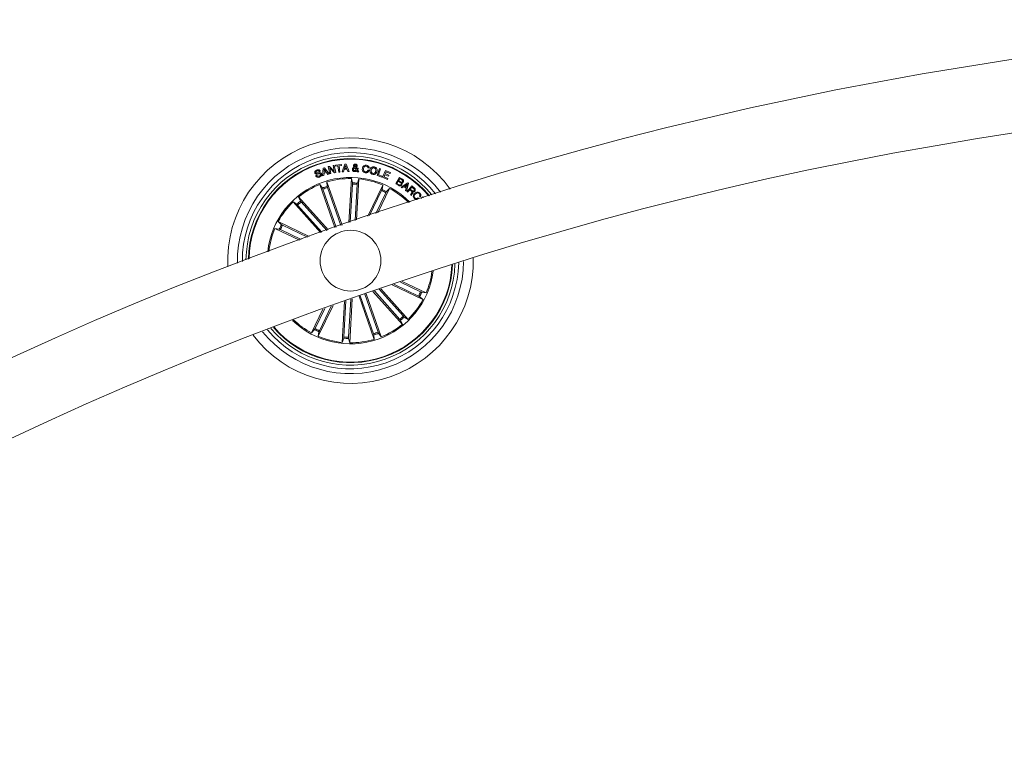
# Model space of a CAD drawing. Units: inches. Extents: x 0.36 to 4.05, y -2.18 to 3.33.
# Drawn here: x 1.4 to 1.8, y 0.57 to 0.87 of the extents above; entities that cross this region are included whole.
import ezdxf

# ---------------------------------------------------------------- set-up
doc = ezdxf.new("R2010")
doc.units = ezdxf.units.IN
doc.header["$MEASUREMENT"] = 0

msp = doc.modelspace()

# ---------------------------------------------------------------- linework, layer by layer
at = {"color": 7, "linetype": 'Continuous', "lineweight": 0}
for p, q in [((1.522740809739815, 0.8102790390501453), (1.522305993856179, 0.8101172720442249)), ((1.523684828103768, 0.8084059034834339), (1.523992864907967, 0.8116191898832752)), ((1.523992864907967, 0.8116191898832752), (1.52449092131971, 0.8117625986586048)), ((1.524375407518136, 0.8112170969496204), (1.524311094106423, 0.8099247490416004)), ((1.524311094106423, 0.8099247490416004), (1.525102822602975, 0.8101520811567737)), ((1.525102822602975, 0.8101520811567737), (1.524375407518136, 0.8112170969496204)), ((1.52449092131971, 0.8117625986586048), (1.526422648252236, 0.8091930424223377)), ((1.526054768384682, 0.8122027193556263), (1.526569573701607, 0.812305477763219)), ((1.526650278390633, 0.8092327391157581), (1.526054768384682, 0.8122027193556263)), ((1.526569573701607, 0.812305477763219), (1.528485922635781, 0.8102426802168323)), ((1.528542427839028, 0.8096001421461536), (1.526652781785714, 0.8116567408094837)), ((1.526652781785714, 0.8116567408094837), (1.527113287271249, 0.80932512631516)), ((1.528021960080849, 0.8125970636854603), (1.528484730542885, 0.8126899277220203)), ((1.528485922635781, 0.8102426802168323), (1.528021960080849, 0.8125970636854603)), ((1.528484730542885, 0.8126899277220203), (1.529079704107033, 0.8097217356214954)), ((1.528989283860909, 0.8127939974317981), (1.531443594516503, 0.8130935703764393)), ((1.529037504018532, 0.8123981033812), (1.528989283860909, 0.8127939974317981)), ((1.530027239145028, 0.8125186239729358), (1.529037504018532, 0.8123981033812)), ((1.530346183599221, 0.8099059139738514), (1.530027239145028, 0.8125186239729358)), ((1.531491844476449, 0.8126976763258411), (1.530502109349953, 0.8125771557341053)), ((1.530502109349953, 0.8125771557341053), (1.530821083606469, 0.8099644457350208)), ((1.531443594516503, 0.8130935703764393), (1.531491844476449, 0.8126976763258411)), ((1.531790344537484, 0.8100965296278431), (1.532787858070122, 0.8131531750212146)), ((1.532321719945656, 0.8100967680464222), (1.531790344537484, 0.8100965296278431)), ((1.532632260144936, 0.8110302959928943), (1.532321719945656, 0.8100967680464222)), ((1.533693073810326, 0.8110841785917713), (1.532632260144936, 0.8110302959928943)), ((1.533083526910531, 0.8126509462843372), (1.532755313934075, 0.8114435945997669)), ((1.532755313934075, 0.8114435945997669), (1.53353485328077, 0.8114828144560291)), ((1.532787858070122, 0.8131531750212146), (1.53332653504728, 0.8131803547392322)), ((1.53353485328077, 0.8114828144560291), (1.533083526910531, 0.8126509462843372)), ((1.53332653504728, 0.8131803547392322), (1.534629969419228, 0.8102388655195667)), ((1.534046261132943, 0.8101964270124866), (1.533693073810326, 0.8110841785917713)), ((1.534629969419228, 0.8102388655195667), (1.534046261132943, 0.8101964270124866)), ((1.537511615575539, 0.8108160768995716), (1.536897628129708, 0.8116601978788807)), ((1.537328033269631, 0.811795977259679), (1.537727026761758, 0.811193851138158)), ((1.538012741626488, 0.8101194178114368), (1.537758349002587, 0.8105256830702259)), ((1.537823437274682, 0.8116519724379017), (1.538286654771554, 0.8116257463942005)), ((1.538564233602273, 0.8100750719557239), (1.538012741626488, 0.8101194178114368)), ((1.538034318507897, 0.8108448063383533), (1.538564233602273, 0.8100750719557239)), ((1.542287288726556, 0.8107725655088855), (1.542768626035439, 0.8106946026335193)), ((1.542863218606698, 0.8115577970991565), (1.542389421285378, 0.8116344486723377)), ((1.546094088376748, 0.8085862671385242), (1.54706543547033, 0.8114853178511097)), ((1.54753312331556, 0.8113284384260608), (1.546686945976006, 0.8088033472547962)), ((1.54706543547033, 0.8114853178511097), (1.54753312331556, 0.8113284384260608)), ((1.548353104413735, 0.8078004395018055), (1.549530832589852, 0.810647991801305)), ((1.549853740752923, 0.8100624357710315), (1.549514560521828, 0.8092420374403431)), ((1.549530832589852, 0.810647991801305), (1.551576732219445, 0.8098018442640735)), ((1.551417081178414, 0.8094157253752186), (1.549853740752923, 0.8100624357710315)), ((1.520874230684029, 0.8084785019407703), (1.521312503637063, 0.8086415802488758)), ((1.524184970678078, 0.808537748957677), (1.523684828103768, 0.8084059034834339)), ((1.524284331620919, 0.8095109735975696), (1.524184970678078, 0.808537748957677)), ((1.525337605298745, 0.8098130499372913), (1.524284331620919, 0.8095109735975696)), ((1.525885312379586, 0.8090256725798084), (1.525337605298745, 0.8098130499372913)), ((1.526422648252236, 0.8091930424223377), (1.525885312379586, 0.8090256725798084)), ((1.527113287271249, 0.80932512631516), (1.526650278390633, 0.8092327391157581)), ((1.529079704107033, 0.8097217356214954), (1.528542427839028, 0.8096001421461536)), ((1.530821083606469, 0.8099644457350208), (1.530346183599221, 0.8099059139738514)), ((1.534516213954674, 0.7891509806166126), (1.535535632194268, 0.8073079859266712)), ((1.535535632194268, 0.8073079859266712), (1.535964815438973, 0.8055217539320423)), ((1.537673501790749, 0.7902413879881336), (1.53862199050306, 0.8071346556196644)), ((1.53862199050306, 0.8071346556196644), (1.537995575488793, 0.8054076706419422)), ((1.548076240838753, 0.8079221521864368), (1.546094088376748, 0.8085862671385242)), ((1.546686945976006, 0.8088033472547962), (1.548201410592782, 0.8082962309370472)), ((1.548201410592782, 0.8082962309370472), (1.548076240838753, 0.8079221521864368)), ((1.550410984576928, 0.806949523592992), (1.548353104413735, 0.8078004395018055)), ((1.549354343236672, 0.8088557993421985), (1.548995284856545, 0.807987121249242)), ((1.548995284856545, 0.807987121249242), (1.550570635617959, 0.8073355232725574)), ((1.550814239801156, 0.8082521234999134), (1.549354343236672, 0.8088557993421985)), ((1.549514560521828, 0.8092420374403431), (1.550974457086312, 0.8086384808073475)), ((1.550570635617959, 0.8073355232725574), (1.550410984576928, 0.806949523592992)), ((1.550974457086312, 0.8086384808073475), (1.550814239801156, 0.8082521234999134)), ((1.551576732219445, 0.8098018442640735), (1.551417081178414, 0.8094157253752186)), ((1.553807912887322, 0.8051706825743152), (1.555400310577141, 0.8076975618849231)), ((1.554846285403954, 0.8061641727934314), (1.554262457908379, 0.8052374397764637)), ((1.555657117189156, 0.8056532417784168), (1.554846285403954, 0.8061641727934314)), ((1.555536209167229, 0.807259467745824), (1.555005429805504, 0.8064171349058582)), ((1.555005429805504, 0.8064171349058582), (1.555730341495263, 0.8059600864897205)), ((1.555400310577141, 0.8076975618849231), (1.556323467315423, 0.8071164165983631)), ((1.55626115065931, 0.8068024193296863), (1.555536209167229, 0.807259467745824)), ((1.528772561372506, 0.7871475492964222), (1.522571472944009, 0.804868487025304)), ((1.522571472944009, 0.804868487025304), (1.523651509107339, 0.803382424021764)), ((1.523834495366799, 0.8029252563963367), (1.529291837037789, 0.7873297010908558)), ((1.531690298141228, 0.7881685768614246), (1.525489179910409, 0.8058895145903064)), ((1.525489179910409, 0.8058895145903064), (1.525571374715554, 0.8040542875776722)), ((1.525713412584054, 0.8035826956282093), (1.531170754255044, 0.7879872595320179)), ((1.535958854974496, 0.805029300356908), (1.535078285754906, 0.789345649386449)), ((1.537946371854531, 0.8049177204618885), (1.537111489595162, 0.7900477921019031)), ((1.542293249191033, 0.7918226992140247), (1.548446504892098, 0.8046005045423938)), ((1.547965495408761, 0.8023333822737171), (1.543023674310433, 0.7920712505827381)), ((1.546393363298165, 0.7932123219023182), (1.551231621326195, 0.8032594000349476)), ((1.548446504892098, 0.8046005045423938), (1.54815944892286, 0.8027860199461414)), ((1.551231621326195, 0.8032594000349476), (1.549991993726479, 0.801903513575597)), ((1.55502396685003, 0.804404882098241), (1.553807912887322, 0.8051706825743152)), ((1.554262457908379, 0.8052374397764637), (1.555151222766625, 0.804677156115575)), ((1.555992184699761, 0.803793219233556), (1.558732001603829, 0.8055092369566395)), ((1.55633279544233, 0.8035073553572132), (1.555992184699761, 0.803793219233556)), ((1.557169614852654, 0.8040317570219471), (1.55633279544233, 0.8035073553572132)), ((1.558108954251992, 0.803334382678075), (1.557169614852654, 0.8040317570219471)), ((1.55860769611715, 0.8049851929197742), (1.557469485820519, 0.8042198692808582)), ((1.557469485820519, 0.8042198692808582), (1.558201490463006, 0.8036762749205066)), ((1.557806728900658, 0.8024101530561878), (1.558108954251992, 0.803334382678075)), ((1.558220683158623, 0.8021376406202747), (1.557806728900658, 0.8024101530561878)), ((1.558201490463006, 0.8036762749205066), (1.55860769611715, 0.8049851929197742)), ((1.559071897090661, 0.8052566324720813), (1.558220683158623, 0.8021376406202747)), ((1.558418749393212, 0.8019607340345813), (1.560390828670251, 0.8042283331404163)), ((1.558689503492104, 0.8017252956877186), (1.558418749393212, 0.8019607340345813)), ((1.559543012202965, 0.8027069841871692), (1.558689503492104, 0.8017252956877186)), ((1.558732001603829, 0.8055092369566395), (1.559071897090661, 0.8052566324720813)), ((1.560292987645852, 0.8020547901640369), (1.559543012202965, 0.8027069841871692)), ((1.560455410302865, 0.8037562643537952), (1.559749154866921, 0.802943495417638)), ((1.559749154866921, 0.802943495417638), (1.560413895667779, 0.8023654495726062)), ((1.560390828670251, 0.8042283331404163), (1.561459927381264, 0.8032983814726307)), ((1.561247317613351, 0.8030672346601917), (1.560455410302865, 0.8037562643537952)), ((1.52595063907026, 0.7861537014494373), (1.513832597554909, 0.79971340050797)), ((1.513832597554909, 0.79971340050797), (1.514610795797097, 0.7980492388258411)), ((1.549759028972375, 0.8014697109709217), (1.545664040864693, 0.7929660355101062)), ((1.560246197999703, 0.8003711973677112), (1.559907792628991, 0.8006655251036121)), ((1.562882451833474, 0.7993152414808704), (1.563153414548623, 0.799038556719823)), ((1.56384473902105, 0.7997151886473133), (1.563573776305901, 0.7999918734083606)), ((1.564169375718819, 0.7990863596449329), (1.564993946374642, 0.799777892733617)), ((1.564993946374642, 0.799777892733617), (1.5652745054376, 0.799443510676427)), ((1.522802381337868, 0.7850375448713733), (1.511527685941445, 0.7976535831938221)), ((1.511527685941445, 0.7976535831938221), (1.513094215215432, 0.7966939484129383)), ((1.513438193620431, 0.7963415657530262), (1.523362426580178, 0.7852366243849231)), ((1.514922468484627, 0.7976680075178577), (1.525389818967568, 0.7859554564009144)), ((1.514132647336709, 0.7819233213911487), (1.504085569204079, 0.7867615496168567)), ((1.504085569204079, 0.7867615496168567), (1.505900113404977, 0.7864744936476185)), ((1.518204598249184, 0.783393410349889), (1.505426792920815, 0.7895466362486316)), ((1.505426792920815, 0.7895466362486316), (1.506782560170876, 0.7883069788465931)), ((1.506352751077401, 0.7862805401335193), (1.514856366933572, 0.7821855818281604)), ((1.507216422380196, 0.7880740438948108), (1.51747861367582, 0.7831322227964832)), ((1.556932924808251, 0.7506596123228504), (1.54703423243879, 0.7617359434614612)), ((1.547598628820168, 0.7619301353941395), (1.558843432487237, 0.7493475948820545)), ((1.552306024850594, 0.763540533686681), (1.564944325507867, 0.7574545418272449)), ((1.563154666246163, 0.7589271341810657), (1.5530495033872, 0.7637933765898182)), ((1.564018367351281, 0.7607206379423572), (1.555743514121758, 0.7647054468641712)), ((1.556489466251122, 0.7649569784651233), (1.56628551942228, 0.7602396284590198)), ((1.534412233651864, 0.7419718777189686), (1.535291729987847, 0.7576364552030994)), ((1.53585407000898, 0.7578352962980701), (1.534835456432091, 0.7396931921492054)), ((1.538681326926934, 0.7588311707029773), (1.544881878913628, 0.7411116634855701)), ((1.544657705844628, 0.7434183632383777), (1.539200572789895, 0.7590133224974109)), ((1.546536623061883, 0.7440759216795398), (1.541079490007149, 0.759670880938573)), ((1.541599063695656, 0.7598520790586902), (1.547799615682351, 0.7421326910505726)), ((1.544430373729455, 0.760836390162511), (1.55653849107145, 0.7472877775679065)), ((1.555448620141732, 0.7493331705580188), (1.544993965448128, 0.7610315357695057)), ((1.564944325507867, 0.7574545418272449), (1.563588528455483, 0.7586940800199939)), ((1.56628551942228, 0.7602396284590198), (1.564471005023705, 0.7605266844282581)), ((1.52385684710859, 0.7535378014097645), (1.519139497102486, 0.743741778040929)), ((1.520612089456307, 0.7455314671049549), (1.524596898378121, 0.7538062607298328)), ((1.528010694802987, 0.7550388847837879), (1.521924583734261, 0.7424006735334827)), ((1.522405593217599, 0.7446677958021595), (1.527271835626351, 0.7547729288588001)), ((1.53269508344053, 0.7567149673948719), (1.531749098123299, 0.7398665224562122)), ((1.532424716771828, 0.7420834576139881), (1.533257453263985, 0.7569150005827381)), ((1.558843432487237, 0.7493475948820545), (1.557276873410927, 0.7503072296629383)), ((1.55653849107145, 0.7472877775679065), (1.555760292829262, 0.7489518200407459)), ((1.519139497102486, 0.743741778040929), (1.52037909489988, 0.7450976645002796)), ((1.521924583734261, 0.7424006735334827), (1.522211639703499, 0.7442151581297352)), ((1.531749098123299, 0.7398665224562122), (1.532375513137566, 0.7415935074339344)), ((1.534835456432091, 0.7396931921492054), (1.534406302989709, 0.7414794241438343)), ((1.544881878913628, 0.7411116634855701), (1.544799743713128, 0.7429468904982044)), ((1.547799615682351, 0.7421326910505726), (1.546719549716698, 0.7436187540541126))]:
    msp.add_line(p, q, dxfattribs=at)
msp.add_circle((1.535185548994235, 0.7735005788639895), 0.01250000000000012, dxfattribs=at)
for centre, radius, start, end in [((2.030622868360268, -0.6423178637971447), 1.515000000000001, 90.18911464399865, 176.1209397920185), ((2.030622868360268, -0.6423178637971447), 1.485000000000001, 90.19293214619567, 176.042451318406), ((1.535185548994235, 0.7735005788639895), 0.05050000000000043, 35.64706074143393, 182.9258834807219), ((1.535185548994235, 0.7735005788639895), 0.04649999999999993, 37.26698739451722, 181.3059568274987), ((1.535185548994235, 0.7735005788639895), 0.04450000000000013, 38.18727717403898, 180.3856670481237), ((1.535185548994235, 0.7735005788639895), 0.04300000000000001, 38.93492193992277, 179.6380222822326), ((1.535185548994235, 0.7735005788639895), 0.04199444538644253, 39.46691872760073, 179.1060254944581), ((1.535185548994235, 0.7735005788639895), 0.04175000000000039, 39.6002501463768, 178.9726940756802), ((1.535185548994235, 0.7735005788639895), 0.03425000000000031, 44.67341862557173, 109.2864721109865), ((1.535185548994235, 0.7735005788639895), 0.03380918254822887, 89.4067006672693, 106.6662435548569), ((1.535185548994235, 0.7735005788639895), 0.03380918254822896, 66.90670066728076, 84.16624355492924), ((1.535185548994235, 0.7735005788639895), 0.03424999999999997, 109.2864721109867, 173.8995255965606), ((1.535185548994235, 0.7735005788639895), 0.0338091825482288, 111.9067006673007, 129.166243554861), ((1.535185548994235, 0.7735005788639895), 0.03203060331170725, 107.4670075215999, 111.1059367004551), ((1.535185548994235, 0.7735005788639895), 0.03153819943520118, 107.4779489771109, 111.0949952449844), ((1.535185548994235, 0.7735005788639895), 0.03153819943520127, 84.9779489771138, 88.59499524502567), ((1.535185548994235, 0.7735005788639895), 0.03203060331170754, 84.96700752157626, 88.60593670056173), ((1.535185548994235, 0.7735005788639895), 0.0315381994352015, 62.47794897704071, 66.09499524506029), ((1.535185548994235, 0.7735005788639895), 0.03203060331170766, 62.46700752154839, 66.10593670051706), ((1.535185548994235, 0.7735005788639895), 0.033809182548229, 45.04727385882059, 61.66624355484613), ((1.535185548994235, 0.7735005788639895), 0.03203060331170729, 129.9670075216685, 133.6059367005744), ((1.535185548994235, 0.7735005788639895), 0.0338091825482288, 134.4067006671459, 151.6662435548459), ((1.535185548994235, 0.7735005788639895), 0.03153819943520118, 129.9779489770577, 133.5949952450521), ((1.535185548994235, 0.7735005788639895), 0.03380918254822883, 156.9067006672806, 173.5256703633766), ((1.535185548994235, 0.7735005788639895), 0.03203060331170716, 152.4670075215485, 156.1059367005168), ((1.535185548994235, 0.7735005788639895), 0.03153819943520128, 152.4779489770413, 156.0949952450594), ((1.535185548994235, 0.7735005788639895), 0.05050000000000034, 217.4890637414995, 1.08388048059936), ((1.535185548994235, 0.7735005788639895), 0.04650000000000015, 218.9482874222735, 359.6246567997665), ((1.535185548994235, 0.7735005788639895), 0.04450000000000037, 219.7876472125733, 358.7852970095397), ((1.535185548994235, 0.7735005788639895), 0.04300000000000011, 220.4742914411383, 358.0986527810056), ((1.535185548994235, 0.7735005788639895), 0.04175000000000024, 289.2864721109868, 357.4843825695193), ((1.535185548994235, 0.7735005788639895), 0.0419944453864424, 289.2864721109866, 357.6077121469934), ((1.535185548994235, 0.7735005788639895), 0.03425000000000037, 225.8495691658609, 352.7233750562725), ((1.535185548994235, 0.7735005788639895), 0.03380918254822914, 336.9067006672801, 352.3682798599663), ((1.535185548994235, 0.7735005788639895), 0.033809182548229, 314.4067006671456, 331.6662435548463), ((1.535185548994235, 0.7735005788639895), 0.03153819943520136, 332.4779489770405, 336.0949952450596), ((1.535185548994235, 0.7735005788639895), 0.03203060331170782, 332.4670075215485, 336.1059367005165), ((1.535185548994235, 0.7735005788639895), 0.03153819943520154, 309.9779489770571, 313.5949952450528), ((1.535185548994235, 0.7735005788639895), 0.03203060331170767, 309.967007521668, 313.6059367005739), ((1.535185548994235, 0.7735005788639895), 0.04199444538644235, 220.9652320752273, 289.2864721109866), ((1.535185548994235, 0.7735005788639895), 0.04175000000000007, 221.0885616526892, 289.2864721109868), ((1.535185548994235, 0.7735005788639895), 0.03380918254822887, 226.2046643621769, 241.6662435548461), ((1.535185548994235, 0.7735005788639895), 0.03153819943520111, 242.4779489770403, 246.0949952450603), ((1.535185548994235, 0.7735005788639895), 0.03380918254822887, 291.9067006673007, 309.1662435549634), ((1.535185548994235, 0.7735005788639895), 0.03203060331170728, 242.467007521548, 246.1059367005167), ((1.535185548994235, 0.7735005788639895), 0.03380918254822872, 246.9067006672805, 264.1662435549292), ((1.535185548994235, 0.7735005788639895), 0.03203060331170723, 264.9670075215763, 268.6059367005617), ((1.535185548994235, 0.7735005788639895), 0.03153819943520124, 264.9779489771137, 268.5949952450256), ((1.535185548994235, 0.7735005788639895), 0.03153819943520128, 287.4779489771109, 291.0949952449844), ((1.535185548994235, 0.7735005788639895), 0.03203060331170754, 287.4670075215999, 291.1059367004567), ((1.535185548994235, 0.7735005788639895), 0.03380918254822894, 269.4067006672693, 286.6662435548569)]:
    msp.add_arc(centre, radius, start, end, dxfattribs=at)
for points, knots in [([(1.520550875486123, 0.8095721279631092), (1.520522435459156, 0.8096691055418019), (1.520465636111538, 0.8098627854989657), (1.520523269805807, 0.8101687984951282), (1.520771523772623, 0.8105374931667071), (1.521076742241291, 0.8106916195834102), (1.52129062873243, 0.8107996260176136)], [0, 0, 0, 0, 0.1872675018627361, 0.3740035814022022, 0.5613234742371568, 1, 1, 1, 1]), ([(1.521399407209145, 0.8104243551741077), (1.521263051074129, 0.81036149380934), (1.521092381395249, 0.8102828136022295), (1.520961783302027, 0.8101019835546182), (1.520923783127017, 0.8099561317531694), (1.520953651147465, 0.8098480421225402), (1.520973532022225, 0.8097760950575306)], [0, 0, 0, 0, 0.4991617092900928, 0.6247740053500356, 0.7502405284077078, 1, 1, 1, 1]), ([(1.52129062873243, 0.8107996260176136), (1.521447172535886, 0.8108463265103452), (1.521759559890313, 0.810939518594965), (1.522227803501323, 0.8108880447506563), (1.522581471398041, 0.8106319343472861), (1.5226876036389, 0.8103968774974972), (1.522740809739815, 0.8102790390501453)], [0, 0, 0, 0, 0.2808188835985017, 0.5603816069057931, 0.7796109795948823, 0.9999999999999999, 0.9999999999999999, 0.9999999999999999, 0.9999999999999999]), ([(1.522305993856179, 0.8101172720442249), (1.522254888250217, 0.8102046775107836), (1.522153144328342, 0.8103786892418028), (1.521807244171242, 0.8105402958399153), (1.521554222927136, 0.8104683664803232), (1.521399407209145, 0.8104243551741077)], [0, 0, 0, 0, 0.2814611616675306, 0.5603487503829898, 1, 1, 1, 1]), ([(1.535932122291314, 0.811061171198888), (1.535947755871774, 0.8111782305887103), (1.53597897843963, 0.8114120154696578), (1.536265334567929, 0.8117375357822012), (1.536534971831429, 0.8118670927224385), (1.5367000685346, 0.8119464193830921)], [0, 0, 0, 0, 0.2799628299710696, 0.5591270976792407, 1, 1, 1, 1]), ([(1.536861477912652, 0.8101415907392933), (1.536722811196796, 0.8101543620391438), (1.536447144858727, 0.8101797510983473), (1.536113774504628, 0.8104087984415727), (1.535953829974744, 0.8107358096850574), (1.535939352472752, 0.8109528029897759), (1.535932122291314, 0.811061171198888)], [0, 0, 0, 0, 0.281138209712652, 0.5588964899698176, 0.7797093440810497, 1, 1, 1, 1]), ([(1.536897628129708, 0.8116601978788807), (1.536756468447351, 0.8115810534498435), (1.536559788270608, 0.8114707801761241), (1.536417225344195, 0.8112176188181066), (1.536402162696419, 0.811093569217904), (1.536394624532448, 0.8110314880857898)], [0, 0, 0, 0, 0.5594878335553566, 0.7795438763666815, 0.9999999999999999, 0.9999999999999999, 0.9999999999999999, 0.9999999999999999]), ([(1.536394624532448, 0.8110314880857898), (1.536398468555376, 0.8109575953908048), (1.536406152919625, 0.8108098807704933), (1.536544007978165, 0.8106486854904218), (1.536703457488215, 0.810547272351998), (1.536817369929992, 0.8105300151174375), (1.536874292911278, 0.810521391535802)], [0, 0, 0, 0, 0.2794341856712932, 0.5586007473351364, 0.7794291737627659, 1, 1, 1, 1]), ([(1.5367000685346, 0.8119464193830921), (1.536648931728848, 0.8120157842554803), (1.536564744193697, 0.8121299810174363), (1.536450426126066, 0.8122916619197595), (1.536395043154954, 0.8124533585870082), (1.536398397301241, 0.8125652064299671), (1.536400078357445, 0.8126212631712391)], [0, 0, 0, 0, 0.3406122604579796, 0.5607567040861712, 0.7798567487490302, 0.9999999999999999, 0.9999999999999999, 0.9999999999999999, 0.9999999999999999]), ([(1.536400078357445, 0.8126212631712391), (1.536418913018991, 0.8127200893924722), (1.536456613488781, 0.8129179052628088), (1.536669562804775, 0.8131171516118783), (1.536911651772073, 0.8132088178709167), (1.537068499290967, 0.8132089158982452), (1.537147013963448, 0.8132089649687244)], [0, 0, 0, 0, 0.2790756130338916, 0.5586127304694651, 0.7790505252758991, 1, 1, 1, 1]), ([(1.537758349002587, 0.8105256830702259), (1.53769942727169, 0.8104498686264363), (1.537581114582139, 0.8102976359846692), (1.537256602255582, 0.8101612538398384), (1.537011263856186, 0.8101490447373165), (1.536861477912652, 0.8101415907392933)], [0, 0, 0, 0, 0.2787048375038974, 0.5596291622880017, 1, 1, 1, 1]), ([(1.537150947870003, 0.8128291641722156), (1.537110809560772, 0.8128274383003755), (1.537030626380812, 0.8128239905743597), (1.53692681466012, 0.8127691218742412), (1.536873117092938, 0.8126767476444612), (1.536866076391703, 0.8126139604976443), (1.536862550796258, 0.8125825201521351)], [0, 0, 0, 0, 0.2801883336442701, 0.5597244130922167, 0.7795342315330541, 1, 1, 1, 1]), ([(1.536862550796258, 0.8125825201521351), (1.53686680122982, 0.812532282317862), (1.536875325792778, 0.8124315265774711), (1.536983025218916, 0.8122849818669393), (1.537052853299883, 0.8121788166050847), (1.537095545352685, 0.8121139084349109)], [0, 0, 0, 0, 0.2787373586262093, 0.5590286553300197, 1, 1, 1, 1]), ([(1.536874292911278, 0.810521391535802), (1.536942506502669, 0.810522712874659), (1.537078912135087, 0.8105253551348865), (1.537308285277589, 0.810619986422283), (1.537434532976761, 0.8107417389197606), (1.537511615575539, 0.8108160768995716)], [0, 0, 0, 0, 0.2803460298153488, 0.5606034913654676, 1, 1, 1, 1]), ([(1.537095545352685, 0.8121139084349109), (1.537185043401394, 0.8121763754826516), (1.537309567883085, 0.81226328996688), (1.537432826222272, 0.812420789568749), (1.537445594912271, 0.8125065875934907), (1.537451981128442, 0.8125494991789295)], [0, 0, 0, 0, 0.5608650385083979, 0.7803681671077649, 1, 1, 1, 1]), ([(1.537147013963448, 0.8132089649687244), (1.537253923293008, 0.8131950820802429), (1.537467485420734, 0.8131673496155698), (1.537729907565847, 0.8130111987656945), (1.537902831757776, 0.8127824289665155), (1.537911173912079, 0.8126118402749554), (1.537915347636925, 0.8125264917860462)], [0, 0, 0, 0, 0.2807247511452743, 0.5607758968279921, 0.7802485431829819, 1, 1, 1, 1]), ([(1.537451981128442, 0.8125494991789295), (1.537446995625629, 0.8125923757972529), (1.537436996601883, 0.8126783699965627), (1.537350753148417, 0.8127689095609738), (1.537251419803454, 0.8128180167918102), (1.537184444210169, 0.8128254477468189), (1.537150947870003, 0.8128291641722156)], [0, 0, 0, 0, 0.2783829756895372, 0.5583304384797653, 0.7791088791237282, 1, 1, 1, 1]), ([(1.537915347636925, 0.8125264917860462), (1.537899852132455, 0.8124351994353431), (1.537868821464031, 0.8122523810785807), (1.537654689796369, 0.8119901889298986), (1.537451935110454, 0.8118696423527623), (1.537328033269631, 0.811795977259679)], [0, 0, 0, 0, 0.2794946764803624, 0.5597046968296983, 1, 1, 1, 1]), ([(1.537727026761758, 0.811193851138158), (1.537752018014885, 0.8112779766078559), (1.537796629374355, 0.8114281472114881), (1.537815248548981, 0.8115836029139003), (1.537823437274682, 0.8116519724379017)], [0, 0, 0, 0, 0.5601993175194568, 0.9999999999999999, 0.9999999999999999, 0.9999999999999999, 0.9999999999999999]), ([(1.538286654771554, 0.8116257463942005), (1.538281345544988, 0.8115312350587529), (1.538272604924231, 0.8113756403155477), (1.538201727180535, 0.8111698529205724), (1.538119402828499, 0.8110066895461769), (1.538062681512258, 0.8108987703836461), (1.538034318507897, 0.8108448063383533)], [0, 0, 0, 0, 0.3399575086778305, 0.5596746782059902, 0.7798191252225658, 1, 1, 1, 1]), ([(1.54121130567907, 0.8096801315794422), (1.540991431621734, 0.8097354265281509), (1.540552817263148, 0.8098457313033278), (1.540149924567345, 0.8103658867425607), (1.540008320182039, 0.8109276021820775), (1.540044317469182, 0.8112772650433029), (1.540062336744057, 0.8114522968779041)], [0, 0, 0, 0, 0.2798903380465055, 0.5583374527686998, 0.7789155941702444, 0.9999999999999999, 0.9999999999999999, 0.9999999999999999, 0.9999999999999999]), ([(1.540062336744057, 0.8114522968779041), (1.540116578802895, 0.8116722333933963), (1.540224892897527, 0.8121114170282779), (1.540655659175002, 0.8126005788552262), (1.541206533393932, 0.812831107787177), (1.541561403375823, 0.8127992327323326), (1.541739134610879, 0.8127832685957386)], [0, 0, 0, 0, 0.2803669772578521, 0.5598551377201859, 0.7795601375860676, 1, 1, 1, 1]), ([(1.540547846378075, 0.8114028250227405), (1.540530813296243, 0.8112407597857199), (1.540496827971339, 0.8109173984712341), (1.540628224158496, 0.8104685867460701), (1.540935363491485, 0.8101590036487933), (1.54118588956004, 0.8100988039308716), (1.541311441482293, 0.8100686346540882)], [0, 0, 0, 0, 0.2809564243691264, 0.5605794330046243, 0.7797830095008709, 1, 1, 1, 1]), ([(1.541675089420067, 0.8123894011030628), (1.541514613715009, 0.812398240456035), (1.541194144019499, 0.8124158926280685), (1.540717327409851, 0.8120420424392463), (1.540612159904924, 0.8116453909668038), (1.540547846378075, 0.8114028250227405)], [0, 0, 0, 0, 0.2803867815370458, 0.5599319003487176, 0.9999999999999999, 0.9999999999999999, 0.9999999999999999, 0.9999999999999999]), ([(1.542768626035439, 0.8106946026335193), (1.542705468336209, 0.810509903451178), (1.542579473778972, 0.8101414433586611), (1.542157392428862, 0.8097662115912256), (1.541666846579687, 0.8096317859193092), (1.541363305979075, 0.8096640000864723), (1.54121130567907, 0.8096801315794422)], [0, 0, 0, 0, 0.280296121996349, 0.5591683391575741, 0.7792501412883929, 1, 1, 1, 1]), ([(1.541311441482293, 0.8100686346540882), (1.541439290751555, 0.8100583598716908), (1.541694439946838, 0.810037854455588), (1.542025394449269, 0.8102081480434591), (1.542221184174451, 0.8104791340333164), (1.542265229622103, 0.8106746473570055), (1.542287288726556, 0.8107725655088855)], [0, 0, 0, 0, 0.2801906757431789, 0.5591774270725536, 0.7792246030300956, 1, 1, 1, 1]), ([(1.542389421285378, 0.8116344486723377), (1.542377053644032, 0.811740985894049), (1.542352375798174, 0.8119535655657315), (1.542107860717181, 0.8122715107294467), (1.541839178846345, 0.8123447018268037), (1.541675089420067, 0.8123894011030628)], [0, 0, 0, 0, 0.2811424393024171, 0.5609792192394889, 1, 1, 1, 1]), ([(1.541739134610879, 0.8127832685957386), (1.541906472732222, 0.8127432381294155), (1.542240720525029, 0.8126632796901432), (1.542629355971741, 0.8123614686941365), (1.542845327135467, 0.8119638150077022), (1.542857250024838, 0.8116932443801246), (1.542863218606698, 0.8115577970991565)], [0, 0, 0, 0, 0.2803347779164768, 0.5599517910762524, 0.7797124768297146, 1, 1, 1, 1]), ([(1.544229297460305, 0.8090390240202381), (1.544013034988438, 0.8091146654040116), (1.543581345683947, 0.8092656558928168), (1.54321569365402, 0.8098164161500718), (1.543092261762212, 0.8103897537472036), (1.543154466695711, 0.8107403289696875), (1.543185590327965, 0.810915735865636)], [0, 0, 0, 0, 0.2798459139149997, 0.5586105018557362, 0.7791550662815955, 0.9999999999999999, 0.9999999999999999, 0.9999999999999999, 0.9999999999999999]), ([(1.543185590327965, 0.810915735865636), (1.543261760379238, 0.8111292855336543), (1.543413953864956, 0.811555973816199), (1.543898240548685, 0.8119930323939442), (1.544468404691315, 0.812167358349869), (1.544819254738883, 0.8121041803031672), (1.544994948924767, 0.8120725428114368)], [0, 0, 0, 0, 0.2801314692400076, 0.5597237242826371, 0.7795240948058364, 1, 1, 1, 1]), ([(1.543683616937386, 0.8107900892744495), (1.543656378277547, 0.8106350423864099), (1.543601991059319, 0.8103254614825501), (1.543710492962276, 0.8098885958480238), (1.543978120708289, 0.8095662471636884), (1.544213802150722, 0.8094863632781695), (1.544331817449319, 0.8094463621626331)], [0, 0, 0, 0, 0.2806534277413474, 0.5603784954055525, 0.779863604851856, 1, 1, 1, 1]), ([(1.544891832889306, 0.8116649662504627), (1.544733874418341, 0.811686794539058), (1.544418244277864, 0.8117304114830843), (1.543914680908046, 0.81140358856412), (1.543771260010374, 0.8110227909062515), (1.543683616937386, 0.8107900892744495)], [0, 0, 0, 0, 0.2803774842363296, 0.560245893749648, 1, 1, 1, 1]), ([(1.546083270133721, 0.810184386874242), (1.546004047733987, 0.8099684244817964), (1.545845689457138, 0.8095367355598042), (1.545344977539713, 0.8091012570767062), (1.544762647118006, 0.8089398635473102), (1.544407297919065, 0.8090059301400614), (1.544229297460305, 0.8090390240202381)], [0, 0, 0, 0, 0.2799542926225168, 0.5596028337078793, 0.7793975675836755, 1, 1, 1, 1]), ([(1.544331817449319, 0.8094463621626331), (1.544493410838953, 0.8094208172952206), (1.544815871379143, 0.8093698423650877), (1.545218583447451, 0.8096192353966543), (1.545469540323694, 0.8099487681069362), (1.545546655017318, 0.8101895468173708), (1.5455852435243, 0.8103100334654285)], [0, 0, 0, 0, 0.2796983521572698, 0.558139673505667, 0.7788912917244492, 1, 1, 1, 1]), ([(1.5455852435243, 0.8103100334654285), (1.545611562529444, 0.8104686019737684), (1.545664144243716, 0.81078539981455), (1.545540930200929, 0.8112305572433214), (1.545253747527681, 0.8115466223538177), (1.54501264811185, 0.8116254604038189), (1.544891832889306, 0.8116649662504627)], [0, 0, 0, 0, 0.2804208197495406, 0.5602418232054426, 0.7796366208491525, 1, 1, 1, 1]), ([(1.544994948924767, 0.8120725428114368), (1.545214901101446, 0.8119976344807056), (1.545653682813054, 0.8118482001533365), (1.546036766795709, 0.8112990231889667), (1.546173772633409, 0.8107190213062707), (1.546113443572636, 0.810362633435703), (1.546083270133721, 0.810184386874242)], [0, 0, 0, 0, 0.2800264158165641, 0.5586235693499624, 0.7792466086389882, 1, 1, 1, 1]), ([(1.522845415891396, 0.8089921747694446), (1.522822445301927, 0.809042058854446), (1.522776632637175, 0.8091415479365636), (1.522582649479233, 0.8092633593172578), (1.522189477509926, 0.8092156009586957), (1.521667217322545, 0.8091474815616251), (1.521112895594769, 0.809078539792027), (1.520701228335895, 0.8092779859923254), (1.520600993409403, 0.8094740800395228), (1.520550875486123, 0.8095721279631092)], [0, 0, 0, 0, 0.06256490063276833, 0.1247797676707096, 0.2495678139764213, 0.5009920350346497, 0.7509118455012153, 0.8754547795462209, 1, 1, 1, 1]), ([(1.522434620679604, 0.807899025584264), (1.522265170730236, 0.8078490281471757), (1.521927002008198, 0.8077492490119922), (1.521419378416368, 0.807809410211108), (1.521043766666793, 0.8080958063113299), (1.520930847953224, 0.8083506990925442), (1.520874230684029, 0.8084785019407703)], [0, 0, 0, 0, 0.2807177704315056, 0.5602242433982795, 0.7794971124650985, 1, 1, 1, 1]), ([(1.520973532022225, 0.8097760950575306), (1.520997019711075, 0.809726020076782), (1.521032297236673, 0.8096508095515147), (1.521123496088762, 0.8095863852223188), (1.521283391504824, 0.8095442218940874), (1.521642197689886, 0.809600933322558), (1.52217006993439, 0.8096719359469815), (1.522735409326458, 0.8097127162941873), (1.523126386286606, 0.8094761993337882), (1.523224843046876, 0.8092793499115074), (1.523274092496621, 0.8091808830748035)], [0, 0, 0, 0, 0.06229626088751944, 0.09356637648973089, 0.1248786959607785, 0.2502737203329252, 0.5014043688599413, 0.7507431795476049, 0.8753182491186664, 1, 1, 1, 1]), ([(1.521312503637063, 0.8086415802488758), (1.52136058238267, 0.8085350987490059), (1.521456247691447, 0.8083232258009487), (1.521859622610776, 0.8081450766411407), (1.522147044636256, 0.8082243139446219), (1.522323159993874, 0.8082728659162952)], [0, 0, 0, 0, 0.2812291711599049, 0.5595793976898666, 1, 1, 1, 1]), ([(1.522323159993874, 0.8082728659162952), (1.522477579151996, 0.8083432860077138), (1.522670826387696, 0.8084314129484809), (1.522834345596664, 0.8086248223593357), (1.522880313460604, 0.8087440786584508), (1.522882817452739, 0.8088720456339202), (1.522857886369763, 0.8089521211531845), (1.522845415891396, 0.8089921747694446)], [0, 0, 0, 0, 0.4987831227139956, 0.6242001371433004, 0.7494264887331411, 0.8746636255832874, 1, 1, 1, 1]), ([(1.523274092496621, 0.8091808830748035), (1.523302535136253, 0.8090769944981999), (1.523359377697318, 0.8088693733757437), (1.523267576573772, 0.8085500420586285), (1.5229851597432, 0.8081757243114267), (1.522661500393269, 0.8080130544191646), (1.522434620679604, 0.807899025584264)], [0, 0, 0, 0, 0.1868612882232751, 0.3734419285091764, 0.5607934209474684, 0.9999999999999999, 0.9999999999999999, 0.9999999999999999, 0.9999999999999999]), ([(1.555730341495263, 0.8059600864897205), (1.555874966590949, 0.8058769752278336), (1.556056005326099, 0.8057729382509975), (1.556300516020229, 0.8057907985172093), (1.55645284501702, 0.8058541511048118), (1.556527855165172, 0.8059521162321786), (1.556577770532357, 0.8060173069487049)], [0, 0, 0, 0, 0.4989533727096989, 0.6245796212443021, 0.7501771889591063, 1, 1, 1, 1]), ([(1.556577770532357, 0.8060173069487049), (1.556617480492832, 0.8060897686086874), (1.556677072735226, 0.8061985109180383), (1.556675153506347, 0.8063658590338476), (1.556570429489796, 0.8065906063560688), (1.556398564654387, 0.8067083098593897), (1.55626115065931, 0.8068024193296863)], [0, 0, 0, 0, 0.2502140664922338, 0.3754931287270202, 0.5006774718064062, 1, 1, 1, 1]), ([(1.556323467315423, 0.8071164165983631), (1.556558820535599, 0.8069817300072528), (1.556853359530294, 0.806813172920458), (1.557009692334077, 0.8064503061210231), (1.557042919309168, 0.8061874544180383), (1.556960807986854, 0.8060063003631099), (1.556906251729714, 0.8058859383116199)], [0, 0, 0, 0, 0.4997620987123866, 0.6254404594367051, 0.7511358234363661, 1, 1, 1, 1]), ([(1.523834495366799, 0.8029252563963367), (1.523815662515716, 0.8029781683401764), (1.523778009850162, 0.8030839556006852), (1.523724361067366, 0.8032236146417389), (1.523680667648847, 0.8033282783428475), (1.523659547764225, 0.803371123234045), (1.523652420265989, 0.8033811431099465), (1.523651509107339, 0.803382424021764)], [0, 0, 0, 0, 0.2412735589295038, 0.482380101520072, 0.7234212172819825, 0.9646429722186638, 1, 1, 1, 1]), ([(1.525571374715554, 0.8040542875776722), (1.525573665492942, 0.8040390901274619), (1.525578247706932, 0.8040086908539066), (1.525608257187315, 0.8039019226344393), (1.525651472353985, 0.8037641186915194), (1.525689737061128, 0.8036506010016224), (1.525710766832731, 0.8035902840870377), (1.525713412584054, 0.8035826956282093)], [0, 0, 0, 0, 0.2414600213659774, 0.4829895236918529, 0.7242544653437432, 0.9653085100347477, 1, 1, 1, 1]), ([(1.535958854974496, 0.805029300356908), (1.535961704865713, 0.8050853734728363), (1.535967403872917, 0.805197504451614), (1.535971325933957, 0.8053470151684947), (1.535971053606801, 0.8054606438833942), (1.535967746314412, 0.8055080185592813), (1.535965147799857, 0.8055201963426142), (1.535964815438973, 0.8055217539320423)], [0, 0, 0, 0, 0.2411842429493262, 0.4823028789236924, 0.7234352345078617, 0.9646262097647741, 1, 1, 1, 1]), ([(1.537995575488793, 0.8054076706419422), (1.537991884279251, 0.8053927369587526), (1.537984502712135, 0.805362873039273), (1.537971390748169, 0.8052529066206531), (1.537958574693022, 0.8051090539994035), (1.537950519998674, 0.8049895315340492), (1.537946835525872, 0.8049257473615667), (1.537946371854531, 0.8049177204618885)], [0, 0, 0, 0, 0.2414907632502942, 0.4829257869445139, 0.7241743908318604, 0.9652888106784766, 1, 1, 1, 1]), ([(1.547965495408761, 0.8023333822737171), (1.547989594988366, 0.802384113023622), (1.54803777161456, 0.8024855270903557), (1.548098606456932, 0.8026221397222613), (1.548141840025352, 0.8027271015509583), (1.548156925276601, 0.8027722224436089), (1.548159162775306, 0.8027844554948032), (1.54815944892286, 0.8027860199461414)], [0, 0, 0, 0, 0.2412723335090626, 0.4823190785201297, 0.7233969823650623, 0.9646259987955351, 1, 1, 1, 1]), ([(1.556245951474892, 0.8046506916532947), (1.556162910072686, 0.8045485006162649), (1.555996816262422, 0.8043441049983513), (1.555635764028466, 0.8042238898042497), (1.555294923962663, 0.8042556218367038), (1.555114378205928, 0.8043550778229629), (1.55502396685003, 0.804404882098241)], [0, 0, 0, 0, 0.2795328853166522, 0.5591028183853463, 0.7792132436162779, 1, 1, 1, 1]), ([(1.555151222766625, 0.804677156115575), (1.555228353603582, 0.8046357672370887), (1.555382171004567, 0.8045532278796244), (1.55563504885572, 0.8045641163543151), (1.555834847312326, 0.804675555169966), (1.555914953825038, 0.8047866242285564), (1.555955080808388, 0.8048422609816028)], [0, 0, 0, 0, 0.2805078226704542, 0.559399922884142, 0.7792944498466845, 0.9999999999999999, 0.9999999999999999, 0.9999999999999999, 0.9999999999999999]), ([(1.555955080808388, 0.8048422609816028), (1.555993774820905, 0.8049159425117849), (1.556051902459444, 0.805026629749237), (1.556047614489955, 0.8051939576130152), (1.555960563935542, 0.805426420716445), (1.555791853243988, 0.8055525289666874), (1.555657117189156, 0.8056532417784168)], [0, 0, 0, 0, 0.2502944871134933, 0.3760020356294465, 0.5016615535570185, 1, 1, 1, 1]), ([(1.556906251729714, 0.8058859383116199), (1.556858574376861, 0.8058217091395234), (1.556763276530745, 0.805693327394509), (1.556507570664934, 0.8055456067714757), (1.55629972622063, 0.8055531535645897), (1.556172995389687, 0.8055577551374866)], [0, 0, 0, 0, 0.2809516872923012, 0.5615683138629954, 1, 1, 1, 1]), ([(1.556172995389687, 0.8055577551374866), (1.556234127198877, 0.8054869224598504), (1.556356160643247, 0.8053455238043781), (1.556416870112002, 0.8050017120064168), (1.556310742636498, 0.8047837550617642), (1.556245951474892, 0.8046506916532947)], [0, 0, 0, 0, 0.2810766634848164, 0.5610950147326574, 1, 1, 1, 1]), ([(1.560316084445702, 0.801305082942052), (1.560357262988305, 0.8013719708702509), (1.560439225025988, 0.8015051050354756), (1.560504810611576, 0.8017264134753801), (1.560425156820031, 0.8019238744342814), (1.560337114463238, 0.8020110818293502), (1.560292987645852, 0.8020547901640369)], [0, 0, 0, 0, 0.2812848854848328, 0.5598712567007569, 0.7794075330176945, 1, 1, 1, 1]), ([(1.560413895667779, 0.8023654495726062), (1.56055571034014, 0.8022546395072125), (1.560733186769994, 0.8021159643301572), (1.560998731051598, 0.8020879100761689), (1.56117101081341, 0.8021397916694055), (1.561264919382239, 0.8022347982779237), (1.561327485860573, 0.8022980963240101)], [0, 0, 0, 0, 0.4989025251739418, 0.6243602126668006, 0.7497304141493449, 1, 1, 1, 1]), ([(1.561635880292641, 0.8021061693678333), (1.561570311858588, 0.8020394821504211), (1.561439372385081, 0.8019063084782245), (1.561195014542932, 0.801799130253515), (1.560950010977365, 0.8017947728191515), (1.560813146925767, 0.8018485713895571), (1.560744641841637, 0.8018754993925525)], [0, 0, 0, 0, 0.2803708639046345, 0.5598976679217484, 0.7797139064252738, 1, 1, 1, 1]), ([(1.561327485860573, 0.8022980963240101), (1.561376113016053, 0.8023651587567016), (1.561473114057236, 0.8024989343339413), (1.561484352376539, 0.8027411494026508), (1.561387276845977, 0.802933360054753), (1.561294040881222, 0.8030225426528701), (1.561247317613351, 0.8030672346601917)], [0, 0, 0, 0, 0.2801362306500207, 0.5588133991596471, 0.7789084954330491, 1, 1, 1, 1]), ([(1.561459927381264, 0.8032983814726307), (1.561551230722131, 0.8032088899469314), (1.56173332777567, 0.8030304064106573), (1.56185830095265, 0.8026849497437225), (1.561816059590996, 0.8023488384491073), (1.561695998269897, 0.8021871374615315), (1.561635880292641, 0.8021061693678333)], [0, 0, 0, 0, 0.2807928900678256, 0.5600184775340782, 0.779689254420996, 1, 1, 1, 1]), ([(1.514610795797097, 0.7980492388258411), (1.51461874339526, 0.798036121403912), (1.514634641911357, 0.7980098810808598), (1.514703185697243, 0.7979226837873212), (1.514795804875376, 0.7978118893504003), (1.514874618118967, 0.7977216826716513), (1.51491712145716, 0.7976740054348439), (1.514922468484627, 0.7976680075178577)], [0, 0, 0, 0, 0.2414412285773826, 0.4829833086294889, 0.7242580896302525, 0.9653109701695664, 0.9999999999999999, 0.9999999999999999, 0.9999999999999999, 0.9999999999999999]), ([(1.549991993726479, 0.801903513575597), (1.549982881397625, 0.8018911731157785), (1.549964653466105, 0.8018664877625823), (1.549910367153501, 0.8017697854297849), (1.549843538893299, 0.8016417728580207), (1.549790302355831, 0.8015344633997912), (1.549762522539226, 0.8014769445003238), (1.549759028972375, 0.8014697109709217)], [0, 0, 0, 0, 0.2414436811695411, 0.4829741052072594, 0.7242392892646389, 0.965320560328306, 1, 1, 1, 1]), ([(1.559907792628991, 0.8006655251036121), (1.559930880710283, 0.8007330373462067), (1.559977347009749, 0.8008689102255331), (1.560149122599057, 0.8010611692053415), (1.560252758671794, 0.8012125706318769), (1.560316084445702, 0.801305082942052)], [0, 0, 0, 0, 0.2775260240348532, 0.5585395852662441, 1, 1, 1, 1]), ([(1.560402362169015, 0.800745156909032), (1.560361468150916, 0.8006800328706603), (1.56028847057749, 0.8005637836734123), (1.560259110325745, 0.8004300236162734), (1.560246197999703, 0.8003711973677112)], [0, 0, 0, 0, 0.5602106502721723, 1, 1, 1, 1]), ([(1.560744641841637, 0.8018754993925525), (1.560775059405074, 0.8018309283426546), (1.560835817230782, 0.8017418995127499), (1.560876479528616, 0.8015803372683634), (1.560843095345575, 0.8014192821310515), (1.560712009976157, 0.80112333529364), (1.560539990710311, 0.8009132450989838), (1.560402362169015, 0.800745156909032)], [0, 0, 0, 0, 0.1249656631034835, 0.2496137467881626, 0.3743220057733265, 0.4994098524160552, 1, 1, 1, 1]), ([(1.561411260188805, 0.799138334895177), (1.561269862553075, 0.7993117965441043), (1.56098769630384, 0.799657948179616), (1.560987697131594, 0.8003083024922986), (1.561213904095098, 0.8008315169936266), (1.561447258381094, 0.8010876138000795), (1.561564056695687, 0.8012157951841785)], [0, 0, 0, 0, 0.2797365009291719, 0.5582285646921861, 0.7788848880525393, 1, 1, 1, 1]), ([(1.561856268466698, 0.8009593760023548), (1.561739069617261, 0.800830218264609), (1.561505143008617, 0.8005724219490715), (1.56132524600585, 0.8001065310505324), (1.561383505534366, 0.799641982084283), (1.561561359193036, 0.7994306133889366), (1.561650513232934, 0.7993246590147449)], [0, 0, 0, 0, 0.2809705395954132, 0.5608116954849626, 0.7798447784658626, 1, 1, 1, 1]), ([(1.563153414548623, 0.799038556719823), (1.563002301255466, 0.7989357330936726), (1.562700741826205, 0.7987305398021234), (1.562175271468817, 0.7986845063674806), (1.561728626755041, 0.7988494627419), (1.561517142533887, 0.7990419590816358), (1.561411260188805, 0.799138334895177)], [0, 0, 0, 0, 0.2802622568565147, 0.5592871709989652, 0.7793513502858339, 1, 1, 1, 1]), ([(1.561564056695687, 0.8012157951841785), (1.561737005428682, 0.8013598532961494), (1.562082352074526, 0.801647510712955), (1.562713983900267, 0.80178903495066), (1.563291973428619, 0.801652295280364), (1.56355721468114, 0.8014175385653899), (1.563690064967858, 0.8012999569426014)], [0, 0, 0, 0, 0.2803969959323491, 0.5599009623751826, 0.7795694192376563, 1, 1, 1, 1]), ([(1.561650513232934, 0.7993246590147449), (1.561750017245629, 0.7992396118684879), (1.561948691427006, 0.7990698029160384), (1.562322912176541, 0.7990234144033237), (1.562648989054907, 0.799116138529699), (1.562804567312241, 0.7992488195950087), (1.562882451833474, 0.7993152414808704)], [0, 0, 0, 0, 0.2800182044344198, 0.5590969250613991, 0.7792781234370415, 0.9999999999999999, 0.9999999999999999, 0.9999999999999999, 0.9999999999999999]), ([(1.563472716630685, 0.8010915791044666), (1.563339141476945, 0.8012038228682896), (1.563072537681961, 0.8014278511591484), (1.56241593841807, 0.8014049864554962), (1.562068685257941, 0.8011285027213702), (1.561856268466698, 0.8009593760023548)], [0, 0, 0, 0, 0.2805182643842721, 0.5598888097490878, 1, 1, 1, 1]), ([(1.563573776305901, 0.7999918734083606), (1.563631987746334, 0.8000900934286377), (1.563748203036766, 0.8002861832023469), (1.563750126107777, 0.80061328877794), (1.563648043382102, 0.8008895360881509), (1.563531184359022, 0.801024202072186), (1.563472716630685, 0.8010915791044666)], [0, 0, 0, 0, 0.2801060795863903, 0.5592132604041559, 0.7794624782486342, 1, 1, 1, 1]), ([(1.563690064967858, 0.8012999569426014), (1.563795647819177, 0.8011736838234511), (1.564006571264315, 0.8009214273159428), (1.564120883114725, 0.8004652625424895), (1.564059381472475, 0.8000387220866556), (1.563916337281995, 0.7998231096641617), (1.56384473902105, 0.7997151886473133)], [0, 0, 0, 0, 0.2802327717770425, 0.5598225557690312, 0.7796768998229096, 0.9999999999999999, 0.9999999999999999, 0.9999999999999999, 0.9999999999999999]), ([(1.513438193620431, 0.7963415657530262), (1.513400576657119, 0.7963832578714274), (1.513325359552795, 0.7964666234635032), (1.513222319747115, 0.7965750540818575), (1.513141791215446, 0.7966550621676602), (1.513106066532913, 0.7966863706185605), (1.513095559193317, 0.796693089066467), (1.513094215215432, 0.7966939484129383)], [0, 0, 0, 0, 0.2412361035673951, 0.4823643261986689, 0.7234167228488173, 0.9646226526597592, 1, 1, 1, 1]), ([(1.506352751077401, 0.7862805401335193), (1.506302042614891, 0.7863046135154419), (1.506200614229215, 0.7863527657201117), (1.506063961829682, 0.7864136613718684), (1.50595895135109, 0.786456827393168), (1.505913911798814, 0.7864719718569275), (1.505901678087753, 0.7864742076866249), (1.505900113404977, 0.7864744936476185)], [0, 0, 0, 0, 0.241155449071968, 0.4823654016558039, 0.7234280322844153, 0.9646266462260676, 0.9999999999999999, 0.9999999999999999, 0.9999999999999999, 0.9999999999999999]), ([(1.506782560170876, 0.7883069788465931), (1.506794923296241, 0.788297860225144), (1.506819651402054, 0.788279621613968), (1.506916357435472, 0.7882254368177128), (1.507044354036054, 0.7881585403716129), (1.507151670031021, 0.7881053176878523), (1.507209188859719, 0.7880775375074207), (1.507216422380196, 0.7880740438948108)], [0, 0, 0, 0, 0.2414642172847236, 0.4829646658997875, 0.7242432569669998, 0.9653210593032844, 1, 1, 1, 1]), ([(1.563588528455483, 0.7586940800199939), (1.563576152457671, 0.7587032474996973), (1.563551402094703, 0.7587215812496466), (1.563454738084829, 0.7587757338188665), (1.563326755058768, 0.7588426354216593), (1.563219452710683, 0.7588958897856783), (1.563161909830512, 0.7589236408369842), (1.563154666246163, 0.7589271341810657)], [0, 0, 0, 0, 0.2415022033576386, 0.4829725467200003, 0.7242122097466817, 0.9652834180175727, 1, 1, 1, 1]), ([(1.564018367351281, 0.7607206379423572), (1.564069069556211, 0.7606965047618401), (1.564170450234059, 0.7606482496967302), (1.56430715659144, 0.7605875518329852), (1.564412124429765, 0.760544337875062), (1.564457207025242, 0.7605292067313072), (1.564469440463995, 0.7605269704330495), (1.564471005023705, 0.7605266844282581)], [0, 0, 0, 0, 0.2412293344409339, 0.4823457574861731, 0.7234102740812617, 0.9646263694807288, 0.9999999999999999, 0.9999999999999999, 0.9999999999999999, 0.9999999999999999]), ([(1.555760292829262, 0.7489518200407459), (1.555752356315793, 0.7489649836043539), (1.555736481302858, 0.7489913140254756), (1.555667969814294, 0.7490785100448689), (1.555575205907957, 0.7491891522636123), (1.555496492726974, 0.7492794764930166), (1.555453967478599, 0.749327172965637), (1.555448620141732, 0.7493331705580188)], [0, 0, 0, 0, 0.2414627811810284, 0.4829859835466448, 0.7241534693411704, 0.9653136812856984, 1, 1, 1, 1]), ([(1.556932924808251, 0.7506596123228504), (1.556970540192282, 0.7506179199954075), (1.557045754138727, 0.7505345539853905), (1.557148814733154, 0.7504261295354566), (1.557229253399953, 0.7503461092190817), (1.557265114662528, 0.7503148094526622), (1.557275540194979, 0.7503080890653435), (1.557276873410927, 0.7503072296629383)], [0, 0, 0, 0, 0.2412397434706905, 0.4823716043774927, 0.7234073889071053, 0.96462936738659, 1, 1, 1, 1]), ([(1.52037909489988, 0.7450976645002796), (1.520388207997343, 0.7451100046697703), (1.520406437466278, 0.7451346894421689), (1.520460713514098, 0.7452313983842358), (1.520527587533422, 0.7453593985057565), (1.520580815810206, 0.7454667147626863), (1.520608595860125, 0.7455242335852446), (1.520612089456307, 0.7455314671049549)], [0, 0, 0, 0, 0.2414396060006703, 0.4829659534054419, 0.7242439436480492, 0.965321145659727, 0.9999999999999999, 0.9999999999999999, 0.9999999999999999, 0.9999999999999999]), ([(1.522405593217599, 0.7446677958021595), (1.522381491210666, 0.7446170691284961), (1.522333296043001, 0.7445156343994639), (1.522272490223116, 0.7443789412373163), (1.52222930301744, 0.7442739200824504), (1.522214161257182, 0.7442289570590659), (1.522211925666198, 0.7442167230295964), (1.522211639703499, 0.7442151581297352)], [0, 0, 0, 0, 0.2412556831580496, 0.4824228176314678, 0.7234732241913796, 0.9646284399769512, 1, 1, 1, 1]), ([(1.532375513137566, 0.7415935074339344), (1.532379201322499, 0.7416083859810256), (1.532386579394881, 0.7416381499432574), (1.53239974149912, 0.7417482847902916), (1.532412513987055, 0.7418921156450593), (1.5324206636501, 0.7420116424932401), (1.532424263746861, 0.7420754307039927), (1.532424716771828, 0.7420834576139881)], [0, 0, 0, 0, 0.2414216099411162, 0.4829546619128901, 0.7241909426326993, 0.9652930461660044, 1, 1, 1, 1]), ([(1.534412233651864, 0.7419718777189686), (1.534409380061476, 0.7419158046736398), (1.534403673668919, 0.7418036740725014), (1.534399807073612, 0.7416541624834436), (1.534400047376039, 0.7415405344358859), (1.534403278688757, 0.7414931588838427), (1.53440596002136, 0.7414809817207568), (1.534406302989709, 0.7414794241438343)], [0, 0, 0, 0, 0.2411840860620555, 0.4823015476236662, 0.7234336739473612, 0.9646244923126237, 0.9999999999999999, 0.9999999999999999, 0.9999999999999999, 0.9999999999999999]), ([(1.544799743713128, 0.7429468904982044), (1.544797436287723, 0.742962086326473), (1.544792820868395, 0.7429924817273146), (1.544762889053544, 0.743099250614351), (1.544719623476027, 0.7432369533333811), (1.544681381699633, 0.7433504583346902), (1.54466035163307, 0.7434107748320442), (1.544657705844628, 0.7434183632383777)], [0, 0, 0, 0, 0.2414974590306514, 0.4830544235651786, 0.7242148457172631, 0.9653035254975505, 1, 1, 1, 1]), ([(1.546536623061883, 0.7440759216795398), (1.546555443008629, 0.744023008992444), (1.546593070990497, 0.7439172171080073), (1.546646736538406, 0.7437775642456343), (1.546690393900349, 0.7436728990886237), (1.546711604082617, 0.7436300563251037), (1.546718649197658, 0.7436200349978761), (1.546719549716698, 0.7436187540541126)], [0, 0, 0, 0, 0.2412638685009578, 0.4823750350933699, 0.723420773602352, 0.9646471547504484, 1, 1, 1, 1])]:
    msp.add_open_spline(points, degree=3, knots=knots, dxfattribs=at)

doc.saveas('drawing.dxf')
